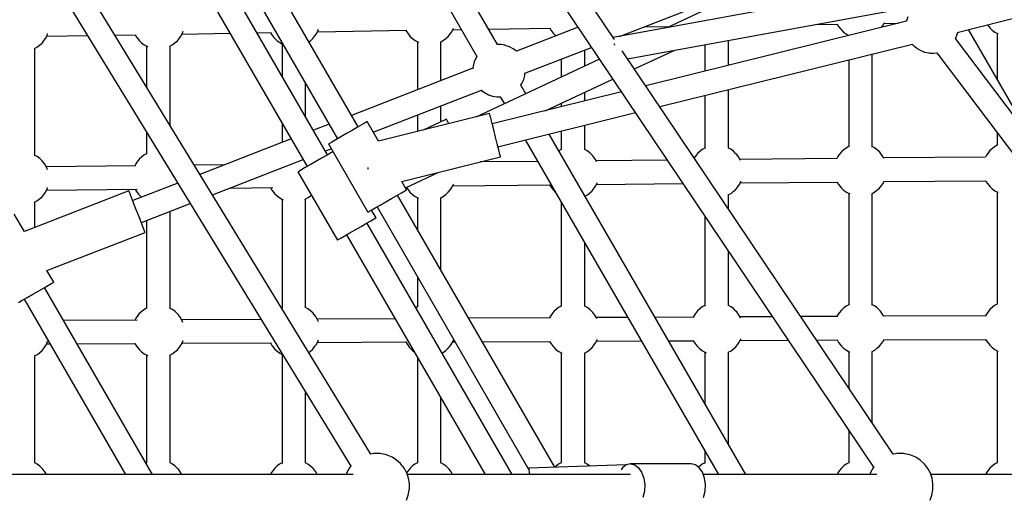
# Model space of a CAD drawing. Units: millimetres. Extents: x 146 to 19693, y -3384 to 19137.
# Drawn here: x 10248 to 10998, y 8523 to 8886 of the extents above; entities that cross this region are included whole.
import ezdxf

# ---------------------------------------------------------------- set-up
doc = ezdxf.new("R2010")
doc.units = ezdxf.units.MM
doc.layers.add('PV-F2E3A', color=7, linetype='Continuous')

# ---------------------------------------------------------------- blocks, each defined once
blk = doc.blocks.new('*U2')
at = {"layer": 'PV-F2E3A'}
for p, q in [((-19929.74, 32969.07), (-20140.16, 33282.94)), ((-20154.99, 33272.9), (-19732.7, 32642.98)), ((-20018.9, 32965.14), (-20138.97, 33173.11)), ((-20154.64, 33164.25), (-20034.5, 32956.15)), ((-20115.29, 32653.12), (-20422.88, 33156.95)), ((-20438.25, 33147.69), (-20130.62, 32643.8)), ((-20125.03, 32902.44), (-20254.27, 33126.29)), ((-20269.86, 33117.29), (-20140.62, 32893.44)), ((-20148.26, 32881.2), (-20274.75, 33100.3)), ((-20290.63, 33091.79), (-20163.85, 32872.2)), ((-19744.33, 33046.24), (-19890.03, 32978)), ((-19617.72, 33028.02), (-19930.72, 32970.53)), ((-19926, 32971.4), (-19795.58, 33022.24)), ((-19919.81, 32954.25), (-19614.95, 33010.24)), ((-19669.02, 32974.36), (-19594.38, 32993.54)), ((-19707.54, 32983.04), (-19906.08, 32933.77)), ((-19776.3, 32980.61), (-19759.91, 32980.85)), ((-19760.29, 32980.84), (-19759.26, 32979.09)), ((-19725.41, 32979.88), (-19724.35, 32982.01)), ((-19724.69, 32981.32), (-19713.87, 32981.47)), ((-19707.5, 32983.27), (-19707.55, 32982.98)), ((-19706.5, 32986.32), (-19707.5, 32983.27)), ((-20361.82, 32972.23), (-20361.35, 32973.6)), ((-20259.86, 32971.64), (-20258.72, 32973.92)), ((-20259.06, 32973.24), (-20222.53, 32973.84)), ((-20258.72, 32973.92), (-20258.25, 32975.29)), ((-20201.94, 32974.18), (-20190.9, 32974.36)), ((-20191.67, 32974.35), (-20190.62, 32972.54)), ((-20157.88, 32971.83), (-20156.77, 32973.33)), ((-20156.77, 32973.33), (-20155.62, 32975.61)), ((-20155.96, 32974.93), (-20087.81, 32976.05)), ((-20155.62, 32975.61), (-20155.15, 32976.98)), ((-20088.57, 32976.04), (-20087.52, 32974.23)), ((-20087.52, 32974.23), (-20086.06, 32972.35)), ((-20056.35, 32971.46), (-20054.78, 32973.52)), ((-20054.78, 32973.52), (-20053.67, 32975.02)), ((-20053.67, 32975.02), (-20052.52, 32977.3)), ((-20052.92, 32976.51), (-20046.31, 32976.6)), ((-20052.52, 32977.3), (-20052.36, 32977.76)), ((-20025.7, 32976.91), (-19978.75, 32977.61)), ((-19957.57, 32978.41), (-20004.51, 32960.11)), ((-19979.12, 32977.6), (-19978.1, 32975.85)), ((-19978.1, 32975.85), (-19976.64, 32973.97)), ((-19976.64, 32973.97), (-19976.1, 32973.32)), ((-19976.1, 32973.32), (-19974.55, 32971.79)), ((-19907.36, 32978.66), (-19888.01, 32978.95)), ((-19759.26, 32979.09), (-19757.81, 32977.22)), ((-19757.81, 32977.22), (-19757.27, 32976.56)), ((-19757.27, 32976.56), (-19755.39, 32974.72)), ((-19755.39, 32974.72), (-19753.33, 32973.22)), ((-19726.58, 32978.32), (-19726.53, 32978.39)), ((-19726.53, 32978.39), (-19725.41, 32979.88)), ((-19669.61, 32970.91), (-19668.6, 32973.96)), ((-19668.6, 32973.96), (-19668.52, 32974.49)), ((-19611.46, 32891.77), (-19660.42, 32976.57)), ((-19645.93, 32980.3), (-19644.71, 32978.72)), ((-19644.71, 32978.72), (-19644.17, 32978.07)), ((-19644.17, 32978.07), (-19642.29, 32976.22)), ((-19642.29, 32976.22), (-19640.24, 32974.72)), ((-19640.24, 32974.72), (-19638.07, 32973.61)), ((-19638.44, 32973.8), (-19638.44, 32938.5)), ((-19638.07, 32973.61), (-19637.69, 32973.43)), ((-20367.54, 32964.73), (-20365.65, 32966.39)), ((-20365.65, 32966.39), (-20364.07, 32968.45)), ((-20364.07, 32968.45), (-20362.96, 32969.95)), ((-20362.96, 32969.95), (-20361.82, 32972.23)), ((-20362.16, 32971.55), (-20331.02, 32972.06)), ((-20310.21, 32972.4), (-20294, 32972.67)), ((-20294.77, 32972.66), (-20293.71, 32970.85)), ((-20293.71, 32970.85), (-20292.26, 32968.97)), ((-20292.26, 32968.97), (-20291.72, 32968.31)), ((-20291.72, 32968.31), (-20289.84, 32966.47)), ((-20289.84, 32966.47), (-20287.78, 32964.97)), ((-20266.08, 32965.14), (-20264.44, 32966.42)), ((-20264.44, 32966.42), (-20262.55, 32968.08)), ((-20262.55, 32968.08), (-20260.98, 32970.14)), ((-20260.98, 32970.14), (-20259.86, 32971.64)), ((-20190.62, 32972.54), (-20189.16, 32970.66)), ((-20189.16, 32970.66), (-20188.62, 32970)), ((-20188.62, 32970), (-20186.74, 32968.16)), ((-20186.74, 32968.16), (-20184.69, 32966.66)), ((-20184.69, 32966.66), (-20182.51, 32965.55)), ((-20162.45, 32967.25), (-20161.34, 32968.11)), ((-20161.34, 32968.11), (-20159.45, 32969.77)), ((-20159.45, 32969.77), (-20157.88, 32971.83)), ((-20086.06, 32972.35), (-20085.52, 32971.69)), ((-20085.52, 32971.69), (-20083.64, 32969.85)), ((-20083.64, 32969.85), (-20081.59, 32968.35)), ((-20081.59, 32968.35), (-20079.42, 32967.24)), ((-20079.8, 32967.43), (-20079.8, 32930.76)), ((-20079.42, 32967.24), (-20079, 32967.04)), ((-20062.06, 32967.31), (-20059.89, 32968.52)), ((-20061.92, 32937.73), (-20061.92, 32967.39)), ((-20059.89, 32968.52), (-20058.24, 32969.8)), ((-20058.24, 32969.8), (-20056.35, 32971.46)), ((-19930.25, 32965.88), (-19930.13, 32965.75)), ((-19843.09, 32949.4), (-19843.09, 32968.34)), ((-19753.33, 32973.22), (-19751.31, 32972.18)), ((-19751.54, 32972.3), (-19751.54, 32972.12)), ((-19670.21, 32969.75), (-19669.88, 32970.37)), ((-19420.1, 32637.61), (-19670.19, 32969.77)), ((-19669.88, 32970.37), (-19669.61, 32970.91)), ((-20371.37, 32962.23), (-20369.18, 32963.45)), ((-20371.22, 32880.39), (-20371.22, 32962.32)), ((-20369.18, 32963.45), (-20367.54, 32964.73)), ((-20287.78, 32964.97), (-20285.61, 32963.86)), ((-20285.99, 32964.05), (-20285.99, 32932.73)), ((-20285.61, 32963.86), (-20285.2, 32963.66)), ((-20268.27, 32963.92), (-20266.08, 32965.14)), ((-20268.12, 32903.45), (-20268.12, 32964.01)), ((-20182.89, 32965.74), (-20182.89, 32941.2)), ((-20182.51, 32965.55), (-20182.15, 32965.38)), ((-20016.22, 32965.14), (-20019.39, 32965.14)), ((-20013.06, 32964.62), (-20016.22, 32965.14)), ((-20012.93, 32964.59), (-20013.06, 32964.62)), ((-20009.81, 32963.53), (-20012.93, 32964.59)), ((-20006.92, 32961.99), (-20009.81, 32963.53)), ((-20004.48, 32960.12), (-20006.92, 32961.99)), ((-19998.05, 32943.31), (-19947.3, 32963.09)), ((-19952.5, 32948.75), (-19952.5, 32961.07)), ((-19930.13, 32965.75), (-19929.81, 32964.86)), ((-19717.8, 32652.91), (-19923.96, 32960.44)), ((-19914.67, 32946.59), (-19884.45, 32960.74)), ((-19895.43, 32917.89), (-19703.09, 32965.62)), ((-19860.96, 32965.06), (-19860.96, 32944.97)), ((-19703.15, 32965.61), (-19702.42, 32964.73)), ((-19702.42, 32964.73), (-19699.96, 32962.6)), ((-19699.96, 32962.6), (-19699.49, 32962.28)), ((-19699.49, 32962.28), (-19696.73, 32960.62)), ((-19696.73, 32960.62), (-19693.74, 32959.44)), ((-19693.74, 32959.44), (-19690.6, 32958.79)), ((-19690.6, 32958.79), (-19690, 32958.75)), ((-19690, 32958.75), (-19686.92, 32958.65)), ((-19686.92, 32958.65), (-19684.48, 32959)), ((-19684.49, 32959), (-19442.51, 32637.61)), ((-20036.67, 32951.92), (-20037.48, 32948.78)), ((-20035.35, 32954.89), (-20036.67, 32951.92)), ((-19941.23, 32954.03), (-20035.37, 32909.94)), ((-20034.5, 32956.16), (-20035.35, 32954.89)), ((-19970.38, 32954.1), (-19970.38, 32940.38)), ((-19751.54, 32953.6), (-19751.54, 32887.4)), ((-19733.67, 32887.03), (-19733.67, 32958.03)), ((-20037.61, 32947.21), (-20130.07, 32911.16)), ((-20037.48, 32948.78), (-20037.65, 32946.79)), ((-20000.29, 32935.63), (-19998.97, 32938.61)), ((-19998.97, 32938.61), (-19998.16, 32941.75)), ((-19998.16, 32941.75), (-19998.03, 32943.32)), ((-19982.58, 32914.78), (-19931.09, 32938.9)), ((-20165.02, 32910.24), (-20165.02, 32935.7)), ((-20113.42, 32898.33), (-20031.15, 32930.4)), ((-20031.35, 32930.57), (-20031.32, 32930.53)), ((-20031.32, 32930.53), (-20028.72, 32928.54)), ((-20028.72, 32928.54), (-20025.82, 32926.99)), ((-19924.57, 32929.18), (-20022.93, 32904.77)), ((-20001.17, 32934.31), (-20000.29, 32935.63)), ((-19997.32, 32927.76), (-20001.13, 32934.36)), ((-19952.5, 32922.25), (-19952.5, 32928.87)), ((-19843.09, 32886.25), (-19843.09, 32930.88)), ((-20025.82, 32926.99), (-20022.71, 32925.94)), ((-20022.71, 32925.94), (-20022.58, 32925.91)), ((-20022.58, 32925.91), (-20019.42, 32925.39)), ((-20019.42, 32925.39), (-20016.74, 32925.39)), ((-20016.74, 32925.4), (-20013.68, 32920.1)), ((-19860.96, 32926.44), (-19860.96, 32885.89)), ((-20061.92, 32906.34), (-20061.92, 32918.41)), ((-19970.38, 32920.5), (-19970.38, 32917.81)), ((-20118.27, 32906.34), (-20119.56, 32905.6)), ((-20118.1, 32906.44), (-20118.27, 32906.34)), ((-20109.5, 32891.54), (-20118.1, 32906.44)), ((-20024.86, 32912.54), (-20109.5, 32891.54)), ((-20079.8, 32911.44), (-20079.8, 32898.91)), ((-20057.6, 32908.36), (-20075.49, 32899.98)), ((-20057.17, 32907.43), (-20057.6, 32908.36)), ((-20055.95, 32904.83), (-20057.17, 32907.43)), ((-20024.64, 32911.65), (-20024.86, 32912.54)), ((-20024, 32909.07), (-20024.64, 32911.65)), ((-20023.01, 32905.07), (-20024, 32909.07)), ((-20018.6, 32887.32), (-19913.92, 32913.3)), ((-20182.89, 32905.2), (-20182.89, 32890.57)), ((-20147.03, 32904.55), (-20159.03, 32899.87)), ((-20129.55, 32899.83), (-20133.93, 32897.3)), ((-20125.46, 32902.19), (-20129.55, 32899.83)), ((-20122.03, 32904.17), (-20125.46, 32902.19)), ((-20119.56, 32905.6), (-20122.03, 32904.17)), ((-20021.77, 32900.1), (-20023.01, 32905.07)), ((-20020.43, 32894.68), (-20021.77, 32900.1)), ((-19970.38, 32899.29), (-19970.38, 32885.23)), ((-19952.5, 32884.86), (-19952.5, 32903.72)), ((-20285.99, 32898.3), (-20285.99, 32881.88)), ((-20176, 32893.26), (-20245.38, 32866.21)), ((-20144.99, 32890.92), (-20146.89, 32889.82)), ((-20142, 32892.64), (-20144.99, 32890.92)), ((-20138.2, 32894.83), (-20142, 32892.64)), ((-20133.93, 32897.3), (-20138.2, 32894.83)), ((-20019.12, 32889.42), (-20020.43, 32894.68)), ((-19997.75, 32892.5), (-19850.59, 32637.61)), ((-19829.8, 32637.61), (-19979.57, 32897.01)), ((-19638.44, 32897.84), (-19638.44, 32888.41)), ((-20149.93, 32884.1), (-20145.47, 32885.84)), ((-20146.89, 32889.82), (-20147.55, 32889.44)), ((-20147.55, 32889.44), (-20117.55, 32837.48)), ((-20144.16, 32883.57), (-20145.26, 32882.93)), ((-20018, 32884.87), (-20019.12, 32889.42)), ((-20017.17, 32881.53), (-20018, 32884.87)), ((-19970.38, 32885.27), (-19972.2, 32884.25)), ((-19950.71, 32884.3), (-19952.5, 32885.22)), ((-19948.66, 32882.8), (-19950.71, 32884.3)), ((-19864.64, 32883.93), (-19866.53, 32882.28)), ((-19863, 32885.21), (-19864.64, 32883.93)), ((-19860.96, 32886.35), (-19863, 32885.21)), ((-19841.29, 32885.38), (-19843.09, 32886.3)), ((-19839.24, 32883.89), (-19841.29, 32885.38)), ((-19837.36, 32882.04), (-19839.24, 32883.89)), ((-19755.23, 32885.01), (-19757.11, 32883.36)), ((-19753.58, 32886.29), (-19755.23, 32885.01)), ((-19751.54, 32887.43), (-19753.58, 32886.29)), ((-19731.88, 32886.47), (-19733.67, 32887.39)), ((-19729.82, 32884.97), (-19731.88, 32886.47)), ((-19727.94, 32883.12), (-19729.82, 32884.97)), ((-19644.02, 32884.36), (-19645.59, 32882.3)), ((-19642.13, 32886.02), (-19644.02, 32884.36)), ((-19640.48, 32887.3), (-19642.13, 32886.02)), ((-19638.44, 32888.44), (-19640.48, 32887.3)), ((-20369.43, 32879.84), (-20371.22, 32880.76)), ((-20367.37, 32878.34), (-20369.43, 32879.84)), ((-20365.49, 32876.5), (-20367.37, 32878.34)), ((-20364.95, 32875.84), (-20365.49, 32876.5)), ((-20291.56, 32877.86), (-20293.14, 32875.8)), ((-20289.68, 32879.52), (-20291.56, 32877.86)), ((-20288.03, 32880.8), (-20289.68, 32879.52)), ((-20285.99, 32881.93), (-20288.03, 32880.8)), ((-20235.86, 32850.6), (-20166.9, 32877.49)), ((-20157.15, 32876.07), (-20161.43, 32873.6)), ((-20152.77, 32878.59), (-20157.15, 32876.07)), ((-20148.69, 32880.95), (-20152.77, 32878.59)), ((-20145.26, 32882.93), (-20148.69, 32880.95)), ((-20091.81, 32860.9), (-20016.67, 32879.55)), ((-19988.3, 32876.14), (-20032.13, 32875.71)), ((-20016.73, 32879.77), (-20017.17, 32881.53)), ((-20016.67, 32879.55), (-20016.73, 32879.77)), ((-19946.78, 32880.96), (-19948.66, 32882.8)), ((-19946.24, 32880.3), (-19946.78, 32880.96)), ((-19944.78, 32878.42), (-19946.24, 32880.3)), ((-19943.56, 32876.34), (-19944.78, 32878.42)), ((-19889.67, 32877.12), (-19943.71, 32876.58)), ((-19943.36, 32875.87), (-19943.56, 32876.34)), ((-19868.1, 32880.21), (-19869.19, 32878.75)), ((-19866.53, 32882.28), (-19868.1, 32880.21)), ((-19836.82, 32881.38), (-19837.36, 32882.04)), ((-19835.36, 32879.51), (-19836.82, 32881.38)), ((-19834.14, 32877.42), (-19835.36, 32879.51)), ((-19760.2, 32878.4), (-19834.29, 32877.66)), ((-19833.95, 32876.95), (-19834.14, 32877.42)), ((-19759.8, 32879.8), (-19760.5, 32878.39)), ((-19758.69, 32881.29), (-19759.8, 32879.8)), ((-19757.11, 32883.36), (-19758.69, 32881.29)), ((-19727.4, 32882.47), (-19727.94, 32883.12)), ((-19725.95, 32880.59), (-19727.4, 32882.47)), ((-19724.79, 32878.6), (-19725.95, 32880.59)), ((-19647.27, 32879.44), (-19724.87, 32878.75)), ((-19646.7, 32880.8), (-19647.38, 32879.44)), ((-19645.59, 32882.3), (-19646.7, 32880.8)), ((-20363.5, 32873.96), (-20364.95, 32875.84)), ((-20362.28, 32871.88), (-20363.5, 32873.96)), ((-20294.24, 32872.79), (-20362.38, 32872.05)), ((-20361.35, 32869.7), (-20362.28, 32871.88)), ((-20294.25, 32874.3), (-20295.01, 32872.78)), ((-20293.14, 32875.8), (-20294.25, 32874.3)), ((-20226.6, 32873.53), (-20249.7, 32873.28)), ((-20170.12, 32868.58), (-20170.77, 32868.2)), ((-20168.22, 32869.68), (-20170.12, 32868.58)), ((-20165.23, 32871.4), (-20168.22, 32869.68)), ((-20161.43, 32873.6), (-20165.23, 32871.4)), ((-20117.7, 32871.46), (-20117.49, 32870.6)), ((-20117.49, 32870.6), (-20117.44, 32870.4)), ((-20170.77, 32868.2), (-20140.77, 32816.24)), ((-20088.1, 32854.48), (-20091.81, 32860.9)), ((-20089.04, 32856.09), (-20064.08, 32867.78)), ((-19833.69, 32860.59), (-19833.54, 32861.02)), ((-19725.41, 32859.39), (-19724.41, 32861.4)), ((-19724.73, 32860.75), (-19647.16, 32861.44)), ((-19647.24, 32861.44), (-19646.17, 32859.61)), ((-20299.47, 32853.71), (-20379.04, 32822.69)), ((-20362.96, 32852.77), (-20361.82, 32855.05)), ((-20362.2, 32854.28), (-20293.08, 32855.04)), ((-20361.82, 32855.05), (-20361.42, 32856.21)), ((-20299.1, 32852.75), (-20299.47, 32853.71)), ((-20262.36, 32859.59), (-20296.57, 32846.25)), ((-20294.83, 32855.02), (-20293.71, 32853.1)), ((-20222.5, 32855.81), (-20189.98, 32856.17)), ((-20191.74, 32856.15), (-20190.62, 32854.23)), ((-20190.62, 32854.23), (-20189.16, 32852.35)), ((-20092.03, 32852.21), (-20089.56, 32853.64)), ((-20089.56, 32853.64), (-20088.27, 32854.38)), ((-20088.27, 32854.38), (-20088.1, 32854.48)), ((-20088.18, 32856.49), (-20087.52, 32855.36)), ((-20087.52, 32855.36), (-20086.06, 32853.48)), ((-20086.06, 32853.48), (-20085.52, 32852.82)), ((-20056.35, 32852.59), (-20054.78, 32854.65)), ((-20054.78, 32854.65), (-20053.67, 32856.15)), ((-20053.67, 32856.15), (-20052.52, 32858.43)), ((-20052.96, 32857.55), (-19978.55, 32858.29)), ((-20052.52, 32858.43), (-20052.37, 32858.86)), ((-19979.18, 32858.28), (-19978.1, 32856.44)), ((-19978.1, 32856.44), (-19976.64, 32854.56)), ((-19976.64, 32854.56), (-19976.1, 32853.9)), ((-19976.1, 32853.9), (-19974.63, 32852.46)), ((-19948.82, 32852.01), (-19946.93, 32853.67)), ((-19946.93, 32853.67), (-19945.36, 32855.73)), ((-19945.36, 32855.73), (-19944.25, 32857.23)), ((-19944.25, 32857.23), (-19943.1, 32859.51)), ((-19943.55, 32858.63), (-19877.71, 32859.28)), ((-19943.1, 32859.51), (-19942.96, 32859.94)), ((-19839.4, 32853.09), (-19837.51, 32854.75)), ((-19837.51, 32854.75), (-19835.94, 32856.81)), ((-19835.94, 32856.81), (-19834.83, 32858.31)), ((-19834.83, 32858.31), (-19833.69, 32860.59)), ((-19834.13, 32859.71), (-19759.72, 32860.45)), ((-19760.34, 32860.44), (-19759.26, 32858.6)), ((-19759.26, 32858.6), (-19757.81, 32856.72)), ((-19757.81, 32856.72), (-19757.27, 32856.07)), ((-19757.27, 32856.07), (-19755.39, 32854.22)), ((-19755.39, 32854.22), (-19753.33, 32852.72)), ((-19731.63, 32852.89), (-19729.99, 32854.18)), ((-19729.99, 32854.18), (-19728.1, 32855.83)), ((-19728.1, 32855.83), (-19726.53, 32857.89)), ((-19726.53, 32857.89), (-19725.41, 32859.39)), ((-19646.17, 32859.61), (-19644.71, 32857.73)), ((-19644.71, 32857.73), (-19644.17, 32857.07)), ((-19644.17, 32857.07), (-19642.29, 32855.23)), ((-19642.29, 32855.23), (-19640.24, 32853.73)), ((-19640.24, 32853.73), (-19638.07, 32852.61)), ((-20371.37, 32845.05), (-20369.18, 32846.27)), ((-20369.18, 32846.27), (-20367.54, 32847.55)), ((-20367.54, 32847.55), (-20365.65, 32849.21)), ((-20365.65, 32849.21), (-20364.07, 32851.27)), ((-20364.07, 32851.27), (-20362.96, 32852.77)), ((-20298.03, 32850), (-20299.1, 32852.75)), ((-20296.39, 32845.79), (-20298.03, 32850)), ((-20293.71, 32853.1), (-20292.26, 32851.23)), ((-20292.26, 32851.23), (-20291.72, 32850.57)), ((-20291.72, 32850.57), (-20289.95, 32848.83)), ((-20189.16, 32852.35), (-20188.62, 32851.7)), ((-20188.62, 32851.7), (-20186.74, 32849.85)), ((-20186.74, 32849.85), (-20184.69, 32848.35)), ((-20184.69, 32848.35), (-20182.51, 32847.24)), ((-20182.89, 32847.43), (-20182.89, 32764.29)), ((-20182.51, 32847.24), (-20181.95, 32846.97)), ((-20165.42, 32847.2), (-20165.2, 32847.29)), ((-20165.2, 32847.29), (-20162.98, 32848.52)), ((-20165.02, 32764.65), (-20165.02, 32847.39)), ((-20162.98, 32848.52), (-20161.34, 32849.8)), ((-20161.34, 32849.8), (-20160.55, 32850.5)), ((-20103.93, 32845.34), (-20099.55, 32847.87)), ((-20099.55, 32847.87), (-20095.46, 32850.23)), ((-20095.46, 32850.23), (-20092.03, 32852.21)), ((-19975.26, 32643.04), (-20095.03, 32850.48)), ((-20085.52, 32852.82), (-20083.64, 32850.98)), ((-20083.64, 32850.98), (-20081.59, 32849.48)), ((-20081.59, 32849.48), (-20079.42, 32848.37)), ((-20079.8, 32848.56), (-20079.8, 32824.09)), ((-20079.42, 32848.37), (-20079, 32848.17)), ((-20062.06, 32848.44), (-20059.89, 32849.65)), ((-20061.92, 32793.13), (-20061.92, 32848.52)), ((-20059.89, 32849.65), (-20058.24, 32850.93)), ((-20058.24, 32850.93), (-20056.35, 32852.59)), ((-19952.27, 32849.73), (-19950.47, 32850.73)), ((-19950.47, 32850.73), (-19948.82, 32852.01)), ((-19843.47, 32850.49), (-19843.26, 32850.58)), ((-19843.26, 32850.58), (-19841.05, 32851.81)), ((-19843.09, 32839.81), (-19843.09, 32850.68)), ((-19841.05, 32851.81), (-19839.4, 32853.09)), ((-19753.33, 32852.72), (-19751.16, 32851.61)), ((-19751.54, 32851.8), (-19751.54, 32766.91)), ((-19751.16, 32851.61), (-19750.77, 32851.43)), ((-19733.78, 32851.7), (-19731.63, 32852.89)), ((-19733.67, 32766.54), (-19733.67, 32851.76)), ((-19638.44, 32852.81), (-19638.44, 32767.42)), ((-19638.07, 32852.61), (-19637.69, 32852.44)), ((-20371.22, 32825.74), (-20371.22, 32845.14)), ((-20294.37, 32840.62), (-20296.39, 32845.79)), ((-20292.23, 32835.12), (-20294.37, 32840.62)), ((-20290.03, 32829.48), (-20252.83, 32843.98)), ((-20116.89, 32837.86), (-20114.99, 32838.95)), ((-20114.99, 32838.95), (-20112, 32840.68)), ((-20111.33, 32833.24), (-20114.72, 32839.11)), ((-20112, 32840.68), (-20108.2, 32842.87)), ((-20110.62, 32841.48), (-19994.98, 32641.18)), ((-20108.2, 32842.87), (-20103.93, 32845.34)), ((-19970.38, 32845.09), (-19970.38, 32765.82)), ((-20379.04, 32822.69), (-20386.75, 32836.03)), ((-20290.21, 32829.95), (-20292.23, 32835.12)), ((-20285.99, 32831.06), (-20285.99, 32764.14)), ((-20268.12, 32763.77), (-20268.12, 32838.03)), ((-20118.69, 32828.99), (-20115.26, 32830.97)), ((-20117.55, 32837.48), (-20116.89, 32837.86)), ((-20115.26, 32830.97), (-20112.79, 32832.4)), ((-20112.79, 32832.4), (-20111.49, 32833.15)), ((-20111.49, 32833.15), (-20111.33, 32833.24)), ((-19860.96, 32834.29), (-19860.96, 32765.94)), ((-20288.57, 32825.74), (-20290.21, 32829.95)), ((-20287.5, 32822.99), (-20288.57, 32825.74)), ((-20131.43, 32821.64), (-20127.15, 32824.11)), ((-20127.15, 32824.11), (-20122.77, 32826.63)), ((-20122.77, 32826.63), (-20118.69, 32828.99)), ((-20007.62, 32637.61), (-20118.26, 32829.24)), ((-20361.85, 32792.9), (-20287.12, 32822.03)), ((-20287.12, 32822.03), (-20287.5, 32822.99)), ((-20140.77, 32816.24), (-20140.12, 32816.62)), ((-20140.12, 32816.62), (-20138.22, 32817.72)), ((-20138.22, 32817.72), (-20135.23, 32819.44)), ((-20135.23, 32819.44), (-20131.43, 32821.64)), ((-20133.85, 32820.24), (-20028.4, 32637.61)), ((-19952.5, 32765.45), (-19952.5, 32814.14)), ((-19843.09, 32766.29), (-19843.09, 32807.63)), ((-20356.75, 32784.07), (-20361.85, 32792.9)), ((-20079.8, 32788.09), (-20079.8, 32765.27)), ((-20368.19, 32777.46), (-20364.11, 32779.82)), ((-20364.11, 32779.82), (-20360.68, 32781.8)), ((-20281.43, 32637.61), (-20363.67, 32780.07)), ((-20360.68, 32781.8), (-20358.2, 32783.23)), ((-20358.2, 32783.23), (-20356.91, 32783.97)), ((-20356.91, 32783.97), (-20356.75, 32784.07)), ((-20380.65, 32770.27), (-20376.85, 32772.46)), ((-20379.26, 32771.07), (-20302.21, 32637.61)), ((-20376.85, 32772.46), (-20372.57, 32774.93)), ((-20372.57, 32774.93), (-20368.19, 32777.46)), ((-20383.63, 32768.54), (-20380.65, 32770.27)), ((-20285.99, 32764.19), (-20288.03, 32763.05)), ((-20266.33, 32763.22), (-20268.12, 32764.14)), ((-20182.89, 32764.75), (-20183.3, 32764.52)), ((-20163.23, 32763.79), (-20165.02, 32764.71)), ((-20161.17, 32762.29), (-20163.23, 32763.79)), ((-20079.8, 32765.32), (-20080.97, 32764.66)), ((-19974.06, 32763.44), (-19975.95, 32761.78)), ((-19972.41, 32764.72), (-19974.06, 32763.44)), ((-19970.38, 32765.86), (-19972.41, 32764.72)), ((-19950.71, 32764.89), (-19952.5, 32765.81)), ((-19948.66, 32763.39), (-19950.71, 32764.89)), ((-19864.64, 32763.98), (-19866.53, 32762.32)), ((-19863, 32765.26), (-19864.64, 32763.98)), ((-19860.96, 32766.4), (-19863, 32765.26)), ((-19841.29, 32765.43), (-19843.09, 32766.35)), ((-19839.24, 32763.93), (-19841.29, 32765.43)), ((-19837.36, 32762.09), (-19839.24, 32763.93)), ((-19755.23, 32764.52), (-19757.11, 32762.87)), ((-19753.58, 32765.8), (-19755.23, 32764.52)), ((-19751.54, 32766.94), (-19753.58, 32765.8)), ((-19731.88, 32765.97), (-19733.67, 32766.89)), ((-19729.82, 32764.47), (-19731.88, 32765.97)), ((-19727.94, 32762.63), (-19729.82, 32764.47)), ((-19642.13, 32765.02), (-19644.02, 32763.37)), ((-19640.48, 32766.3), (-19642.13, 32765.02)), ((-19638.44, 32767.44), (-19640.48, 32766.3)), ((-20294.25, 32756.56), (-20294.97, 32755.12)), ((-20293.14, 32758.05), (-20294.25, 32756.56)), ((-20291.56, 32760.12), (-20293.14, 32758.05)), ((-20289.68, 32761.77), (-20291.56, 32760.12)), ((-20288.03, 32763.05), (-20289.68, 32761.77)), ((-20264.27, 32761.72), (-20266.33, 32763.22)), ((-20262.39, 32759.88), (-20264.27, 32761.72)), ((-20261.85, 32759.22), (-20262.39, 32759.88)), ((-20260.4, 32757.35), (-20261.85, 32759.22)), ((-20259.18, 32755.26), (-20260.4, 32757.35)), ((-20159.29, 32760.44), (-20161.17, 32762.29)), ((-20158.75, 32759.79), (-20159.29, 32760.44)), ((-20157.3, 32757.91), (-20158.75, 32759.79)), ((-20156.08, 32755.82), (-20157.3, 32757.91)), ((-20096.87, 32756.21), (-20156.11, 32755.88)), ((-19978.63, 32756.91), (-20040.83, 32756.6)), ((-19978.63, 32758.22), (-19979.29, 32756.9)), ((-19977.52, 32759.72), (-19978.63, 32758.22)), ((-19975.95, 32761.78), (-19977.52, 32759.72)), ((-19946.78, 32761.55), (-19948.66, 32763.39)), ((-19946.24, 32760.89), (-19946.78, 32761.55)), ((-19944.78, 32759.01), (-19946.24, 32760.89)), ((-19943.56, 32756.93), (-19944.78, 32759.01)), ((-19919.63, 32757.2), (-19943.65, 32757.08)), ((-19943.27, 32756.23), (-19943.56, 32756.93)), ((-19869.21, 32757.45), (-19898.91, 32757.3)), ((-19869.21, 32758.76), (-19869.88, 32757.44)), ((-19868.1, 32760.26), (-19869.21, 32758.76)), ((-19866.53, 32762.32), (-19868.1, 32760.26)), ((-19836.82, 32761.43), (-19837.36, 32762.09)), ((-19835.36, 32759.55), (-19836.82, 32761.43)), ((-19834.14, 32757.47), (-19835.36, 32759.55)), ((-19809.64, 32757.74), (-19834.23, 32757.62)), ((-19833.85, 32756.78), (-19834.14, 32757.47)), ((-19759.79, 32757.99), (-19788.14, 32757.85)), ((-19759.8, 32759.31), (-19760.46, 32757.99)), ((-19758.69, 32760.8), (-19759.8, 32759.31)), ((-19757.11, 32762.87), (-19758.69, 32760.8)), ((-19727.4, 32761.97), (-19727.94, 32762.63)), ((-19725.95, 32760.09), (-19727.4, 32761.97)), ((-19724.76, 32758.07), (-19725.95, 32760.09)), ((-19647.23, 32758.53), (-19724.83, 32758.18)), ((-19646.7, 32759.81), (-19647.34, 32758.52)), ((-19645.59, 32761.3), (-19646.7, 32759.81)), ((-19644.02, 32763.37), (-19645.59, 32761.3)), ((-20293.16, 32755.13), (-20349.1, 32754.83)), ((-20198.91, 32755.65), (-20259.21, 32755.32)), ((-20258.37, 32753.36), (-20259.18, 32755.26)), ((-20155.27, 32753.93), (-20156.08, 32755.82)), ((-19833.69, 32740.64), (-19833.55, 32741.03)), ((-20365.65, 32732.03), (-20364.07, 32734.09)), ((-20364.07, 32734.09), (-20362.96, 32735.59)), ((-20362.96, 32735.59), (-20361.82, 32737.87)), ((-20362.25, 32737.02), (-20359.61, 32737.03)), ((-20361.82, 32737.87), (-20361.38, 32739.15)), ((-20338.89, 32737.15), (-20294.16, 32737.39)), ((-20294.9, 32737.39), (-20293.71, 32735.36)), ((-20293.71, 32735.36), (-20292.26, 32733.48)), ((-20292.26, 32733.48), (-20291.72, 32732.82)), ((-20262.55, 32732.59), (-20260.98, 32734.65)), ((-20260.98, 32734.65), (-20259.86, 32736.15)), ((-20259.86, 32736.15), (-20258.72, 32738.43)), ((-20259.15, 32737.58), (-20191.06, 32737.95)), ((-20258.72, 32738.43), (-20258.28, 32739.71)), ((-20191.8, 32737.95), (-20190.62, 32735.92)), ((-20190.62, 32735.92), (-20189.16, 32734.04)), ((-20189.16, 32734.04), (-20188.62, 32733.39)), ((-20159.45, 32733.15), (-20157.88, 32735.22)), ((-20157.88, 32735.22), (-20156.77, 32736.71)), ((-20156.77, 32736.71), (-20155.62, 32739)), ((-20156.05, 32738.15), (-20087.96, 32738.52)), ((-20155.62, 32739), (-20155.18, 32740.28)), ((-20088.7, 32738.51), (-20087.52, 32736.49)), ((-20087.52, 32736.49), (-20086.06, 32734.61)), ((-20086.06, 32734.61), (-20085.52, 32733.95)), ((-20085.52, 32733.95), (-20083.64, 32732.11)), ((-20058.24, 32732.06), (-20056.35, 32733.72)), ((-20056.35, 32733.72), (-20054.78, 32735.78)), ((-20054.78, 32735.78), (-20053.67, 32737.28)), ((-20053.67, 32737.28), (-20052.52, 32739.56)), ((-20053.01, 32738.6), (-20051.23, 32738.6)), ((-20052.52, 32739.56), (-20052.39, 32739.95)), ((-20030.5, 32738.71), (-19978.87, 32738.96)), ((-19979.23, 32738.96), (-19978.1, 32737.03)), ((-19978.1, 32737.03), (-19976.64, 32735.15)), ((-19976.64, 32735.15), (-19976.1, 32734.49)), ((-19976.1, 32734.49), (-19974.22, 32732.65)), ((-19948.82, 32732.6), (-19946.93, 32734.26)), ((-19946.93, 32734.26), (-19945.36, 32736.32)), ((-19945.36, 32736.32), (-19944.25, 32737.82)), ((-19944.25, 32737.82), (-19943.1, 32740.1)), ((-19943.59, 32739.14), (-19909.3, 32739.31)), ((-19943.1, 32740.1), (-19942.97, 32740.49)), ((-19888.58, 32739.41), (-19869.46, 32739.5)), ((-19869.81, 32739.5), (-19868.68, 32737.57)), ((-19868.68, 32737.57), (-19867.23, 32735.69)), ((-19867.23, 32735.69), (-19866.69, 32735.03)), ((-19866.69, 32735.03), (-19864.81, 32733.19)), ((-19839.4, 32733.14), (-19837.51, 32734.8)), ((-19837.51, 32734.8), (-19835.94, 32736.86)), ((-19835.94, 32736.86), (-19834.83, 32738.36)), ((-19834.83, 32738.36), (-19833.69, 32740.64)), ((-19834.17, 32739.68), (-19797.65, 32739.86)), ((-19776.15, 32739.96), (-19760.04, 32740.04)), ((-19760.39, 32740.04), (-19759.26, 32738.11)), ((-19759.26, 32738.11), (-19757.81, 32736.23)), ((-19757.81, 32736.23), (-19757.27, 32735.57)), ((-19757.27, 32735.57), (-19755.39, 32733.73)), ((-19755.39, 32733.73), (-19753.33, 32732.23)), ((-19731.63, 32732.4), (-19729.99, 32733.68)), ((-19729.99, 32733.68), (-19728.1, 32735.34)), ((-19728.1, 32735.34), (-19726.53, 32737.4)), ((-19726.53, 32737.4), (-19725.41, 32738.9)), ((-19725.41, 32738.9), (-19724.46, 32740.79)), ((-19724.77, 32740.18), (-19647.23, 32740.53)), ((-19647.29, 32740.53), (-19646.17, 32738.61)), ((-19646.17, 32738.61), (-19644.71, 32736.73)), ((-19644.71, 32736.73), (-19644.17, 32736.08)), ((-19644.17, 32736.08), (-19642.29, 32734.23)), ((-19642.29, 32734.23), (-19640.24, 32732.73)), ((-20371.37, 32727.87), (-20369.18, 32729.09)), ((-20371.22, 32646.03), (-20371.22, 32727.95)), ((-20369.18, 32729.09), (-20367.54, 32730.37)), ((-20367.54, 32730.37), (-20365.65, 32732.03)), ((-20291.72, 32732.82), (-20289.84, 32730.98)), ((-20289.84, 32730.98), (-20287.78, 32729.48)), ((-20287.78, 32729.48), (-20285.61, 32728.37)), ((-20285.99, 32728.56), (-20285.99, 32646.39)), ((-20285.61, 32728.37), (-20285.2, 32728.17)), ((-20268.27, 32728.44), (-20266.08, 32729.65)), ((-20268.12, 32646.03), (-20268.12, 32728.52)), ((-20266.08, 32729.65), (-20264.44, 32730.93)), ((-20264.44, 32730.93), (-20262.55, 32732.59)), ((-20188.62, 32733.39), (-20186.74, 32731.54)), ((-20186.74, 32731.54), (-20184.69, 32730.05)), ((-20184.69, 32730.05), (-20182.63, 32728.99)), ((-20182.89, 32729.13), (-20182.89, 32645.98)), ((-20162.56, 32730.55), (-20161.34, 32731.5)), ((-20161.34, 32731.5), (-20159.45, 32733.15)), ((-20083.64, 32732.11), (-20082.47, 32731.25)), ((-20079.8, 32726.63), (-20079.8, 32646.4)), ((-20061.04, 32730.14), (-20059.89, 32730.78)), ((-20059.89, 32730.78), (-20058.24, 32732.06)), ((-19974.22, 32732.65), (-19972.17, 32731.15)), ((-19972.17, 32731.15), (-19970, 32730.04)), ((-19970.38, 32730.23), (-19970.38, 32646.41)), ((-19970, 32730.04), (-19969.59, 32729.85)), ((-19952.64, 32730.11), (-19950.47, 32731.32)), ((-19952.5, 32646.04), (-19952.5, 32730.18)), ((-19950.47, 32731.32), (-19948.82, 32732.6)), ((-19864.81, 32733.19), (-19862.75, 32731.69)), ((-19862.75, 32731.69), (-19860.58, 32730.58)), ((-19860.96, 32730.77), (-19860.96, 32691.57)), ((-19860.58, 32730.58), (-19860.03, 32730.32)), ((-19843.47, 32730.54), (-19843.26, 32730.63)), ((-19843.26, 32730.63), (-19841.05, 32731.86)), ((-19843.09, 32660.62), (-19843.09, 32730.72)), ((-19841.05, 32731.86), (-19839.4, 32733.14)), ((-19753.33, 32732.23), (-19751.16, 32731.12)), ((-19751.54, 32731.31), (-19751.54, 32703.25)), ((-19751.16, 32731.12), (-19750.77, 32730.94)), ((-19733.78, 32731.2), (-19731.63, 32732.4)), ((-19733.67, 32676.59), (-19733.67, 32731.26)), ((-19640.24, 32732.73), (-19638.07, 32731.62)), ((-19638.44, 32731.81), (-19638.44, 32646.42)), ((-19638.07, 32731.62), (-19637.69, 32731.44)), ((-20165.02, 32646.34), (-20165.02, 32700.14)), ((-20061.92, 32646.03), (-20061.92, 32695.67)), ((-19751.54, 32671.07), (-19751.54, 32646.41)), ((-20114.42, 32653.29), (-20115.77, 32653.03)), ((-20113.36, 32653.47), (-20114.42, 32653.29)), ((-20112.43, 32653.56), (-20113.36, 32653.47)), ((-20111.66, 32653.57), (-20112.43, 32653.56)), ((-20108.11, 32653.44), (-20111.66, 32653.57)), ((-20107.25, 32653.34), (-20108.11, 32653.44)), ((-20103.52, 32652.5), (-20107.25, 32653.34)), ((-20102.77, 32652.21), (-20103.52, 32652.5)), ((-20099.09, 32650.67), (-20102.77, 32652.21)), ((-19860.96, 32655.57), (-19860.96, 32645.99)), ((-19715.86, 32653.29), (-19717.8, 32652.92)), ((-19714.81, 32653.47), (-19715.86, 32653.29)), ((-19713.88, 32653.56), (-19714.81, 32653.47)), ((-19713.11, 32653.57), (-19713.88, 32653.56)), ((-19709.56, 32653.44), (-19713.11, 32653.57)), ((-19708.69, 32653.34), (-19709.56, 32653.44)), ((-19704.97, 32652.5), (-19708.69, 32653.34)), ((-19704.21, 32652.21), (-19704.97, 32652.5)), ((-19700.54, 32650.67), (-19704.21, 32652.21)), ((-20369.43, 32645.48), (-20371.22, 32646.4)), ((-20367.37, 32643.98), (-20369.43, 32645.48)), ((-20365.49, 32642.14), (-20367.37, 32643.98)), ((-20285.99, 32646.44), (-20286.4, 32646.22)), ((-20266.33, 32645.48), (-20268.12, 32646.4)), ((-20264.27, 32643.98), (-20266.33, 32645.48)), ((-20262.39, 32642.14), (-20264.27, 32643.98)), ((-20186.58, 32644.03), (-20188.47, 32642.37)), ((-20184.93, 32645.31), (-20186.58, 32644.03)), ((-20182.89, 32646.44), (-20184.93, 32645.31)), ((-20163.23, 32645.48), (-20165.02, 32646.4)), ((-20161.17, 32643.98), (-20163.23, 32645.48)), ((-20159.29, 32642.14), (-20161.17, 32643.98)), ((-20130.21, 32644.28), (-20131.06, 32643.28)), ((-20095.73, 32648.52), (-20099.09, 32650.67)), ((-20092.79, 32645.83), (-20095.73, 32648.52)), ((-20092.24, 32645.19), (-20092.79, 32645.83)), ((-20089.76, 32641.99), (-20092.24, 32645.19)), ((-20083.48, 32644.03), (-20085.37, 32642.37)), ((-20081.83, 32645.31), (-20083.48, 32644.03)), ((-20079.8, 32646.44), (-20081.83, 32645.31)), ((-20060.13, 32645.48), (-20061.92, 32646.4)), ((-20058.08, 32643.98), (-20060.13, 32645.48)), ((-20056.2, 32642.14), (-20058.08, 32643.98)), ((-19920.94, 32644.77), (-19995.02, 32642.4)), ((-19974.06, 32644.03), (-19975.19, 32643.04)), ((-19972.41, 32645.31), (-19974.06, 32644.03)), ((-19970.38, 32646.45), (-19972.41, 32645.31)), ((-19950.71, 32645.48), (-19952.5, 32646.4)), ((-19948.66, 32643.98), (-19950.71, 32645.48)), ((-19948.56, 32643.89), (-19948.66, 32643.98)), ((-19920.83, 32644.85), (-19923.74, 32642.66)), ((-19917.63, 32645.61), (-19920.83, 32644.85)), ((-19871.42, 32645.61), (-19917.63, 32645.61)), ((-19917.63, 32645.61), (-19914.44, 32644.85)), ((-19914.44, 32644.85), (-19911.53, 32642.66)), ((-19868.22, 32644.85), (-19871.42, 32645.61)), ((-19865.31, 32642.66), (-19868.22, 32644.85)), ((-19864.64, 32644.03), (-19865.79, 32643.02)), ((-19863, 32645.31), (-19864.64, 32644.03)), ((-19860.96, 32646.45), (-19863, 32645.31)), ((-19755.23, 32644.03), (-19757.11, 32642.37)), ((-19753.58, 32645.31), (-19755.23, 32644.03)), ((-19751.54, 32646.45), (-19753.58, 32645.31)), ((-19697.18, 32648.52), (-19700.54, 32650.67)), ((-19694.24, 32645.83), (-19697.18, 32648.52)), ((-19693.69, 32645.19), (-19694.24, 32645.83)), ((-19691.21, 32641.99), (-19693.69, 32645.19)), ((-19642.13, 32644.03), (-19644.02, 32642.37)), ((-19640.48, 32645.31), (-19642.13, 32644.03)), ((-19638.44, 32646.45), (-19640.48, 32645.31)), ((-20128.7, 32637.61), (-20477.15, 32637.61)), ((-20364.95, 32641.48), (-20365.49, 32642.14)), ((-20363.5, 32639.6), (-20364.95, 32641.48)), ((-20362.33, 32637.61), (-20363.5, 32639.6)), ((-20261.85, 32641.48), (-20262.39, 32642.14)), ((-20260.4, 32639.6), (-20261.85, 32641.48)), ((-20259.23, 32637.61), (-20260.4, 32639.6)), ((-20191.15, 32638.81), (-20191.75, 32637.61)), ((-20190.04, 32640.31), (-20191.15, 32638.81)), ((-20188.47, 32642.37), (-20190.04, 32640.31)), ((-20158.75, 32641.48), (-20159.29, 32642.14)), ((-20157.3, 32639.6), (-20158.75, 32641.48)), ((-20156.13, 32637.61), (-20157.3, 32639.6)), ((-20133.5, 32639.16), (-20134.07, 32637.61)), ((-20131.49, 32642.6), (-20133.5, 32639.16)), ((-20131.06, 32643.28), (-20131.49, 32642.6)), ((-20087.85, 32638.43), (-20089.76, 32641.99)), ((-20086.94, 32640.31), (-20088.05, 32638.81)), ((-20088.05, 32638.81), (-20088.05, 32638.8)), ((-20086.57, 32634.6), (-20087.85, 32638.43)), ((-19917.63, 32637.61), (-20087.58, 32637.61)), ((-20085.37, 32642.37), (-20086.94, 32640.31)), ((-20055.66, 32641.48), (-20056.2, 32642.14)), ((-20054.2, 32639.6), (-20055.66, 32641.48)), ((-20053.03, 32637.61), (-20054.2, 32639.6)), ((-19995.02, 32642.4), (-19994.99, 32641.57)), ((-19994.99, 32641.57), (-19994.91, 32639.16)), ((-19994.91, 32639.16), (-19994.86, 32637.61)), ((-19923.74, 32642.66), (-19924.87, 32641.01)), ((-19911.53, 32642.66), (-19909.16, 32639.21)), ((-19909.16, 32639.21), (-19907.54, 32634.82)), ((-19862.94, 32639.21), (-19865.31, 32642.66)), ((-19861.33, 32634.82), (-19862.94, 32639.21)), ((-19730.15, 32637.61), (-19862.35, 32637.61)), ((-19759.8, 32638.81), (-19760.4, 32637.61)), ((-19758.69, 32640.31), (-19759.8, 32638.81)), ((-19757.11, 32642.37), (-19758.69, 32640.31)), ((-19734.95, 32639.16), (-19735.52, 32637.61)), ((-19732.94, 32642.6), (-19734.95, 32639.16)), ((-19732.51, 32643.28), (-19732.94, 32642.6)), ((-19732.38, 32643.44), (-19732.51, 32643.28)), ((-19689.3, 32638.43), (-19691.21, 32641.99)), ((-19688.02, 32634.6), (-19689.3, 32638.43)), ((-19331.6, 32637.61), (-19689.03, 32637.61)), ((-19646.7, 32638.81), (-19647.3, 32637.61)), ((-19645.59, 32640.31), (-19646.7, 32638.81)), ((-19644.02, 32642.37), (-19645.59, 32640.31)), ((-20085.95, 32630.61), (-20086.57, 32634.6)), ((-20086.01, 32626.56), (-20085.95, 32630.61)), ((-19907.54, 32634.82), (-19906.82, 32629.88)), ((-19906.82, 32629.88), (-19907.06, 32624.83)), ((-19860.61, 32629.88), (-19861.33, 32634.82)), ((-19860.85, 32624.83), (-19860.61, 32629.88)), ((-19687.4, 32630.61), (-19688.02, 32634.6)), ((-19687.46, 32626.56), (-19687.4, 32630.61)), ((-20088.18, 32618.06), (-20086.79, 32621.8)), ((-20086.79, 32621.8), (-20086.06, 32625.72)), ((-20086.06, 32625.72), (-20086.01, 32626.56)), ((-19907.06, 32624.83), (-19908.24, 32620.11)), ((-19862.03, 32620.11), (-19860.85, 32624.83)), ((-19689.63, 32618.06), (-19688.24, 32621.8)), ((-19688.24, 32621.8), (-19687.51, 32625.72)), ((-19687.51, 32625.72), (-19687.46, 32626.56))]:
    blk.add_line(p, q, dxfattribs=at)
blk = doc.blocks.new('Z$W@#2260563E')
at = {"layer": 'PV-F2E3A'}
blk.add_blockref('*U2', (30485.1, -24287.81), dxfattribs=at)

msp = doc.modelspace()

# ---------------------------------------------------------------- block references
msp.add_blockref('Z$W@#2260563E', (145.877, 189.352))

doc.saveas('drawing.dxf')
